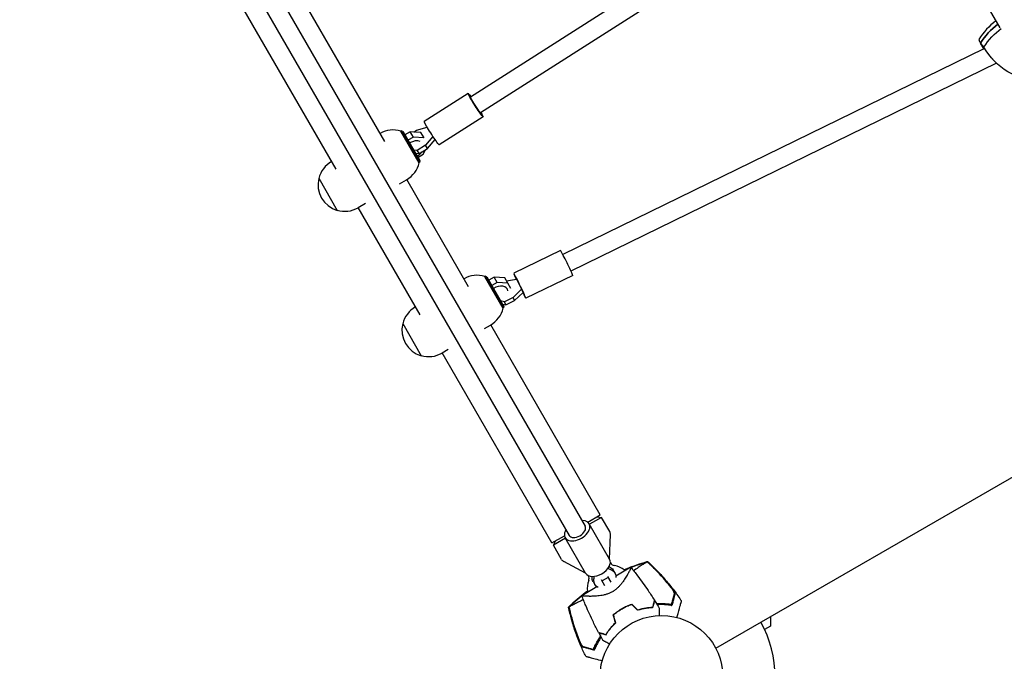
# Model space of a CAD drawing. Units: millimetres. Extents: x -4919 to 6796, y -6325 to 8633.
# Drawn here: x 709 to 1558, y -2173 to -1620 of the extents above; entities that cross this region are included whole.
import ezdxf

# ---------------------------------------------------------------- set-up
doc = ezdxf.new("R2010")
doc.units = ezdxf.units.MM
doc.header["$LTSCALE"] = 20
doc.linetypes.add('HIDDEN', pattern=[9.525, 6.35, -3.175])
doc.layers.add('2d', color=230, linetype='Continuous')
doc.layers.add('EN-Free_Space_Hatch', color=10, linetype='HIDDEN')

msp = doc.modelspace()

# ---------------------------------------------------------------- hatches: boundary and pattern name
at = {"layer": 'EN-Free_Space_Hatch'}
h = msp.add_hatch(dxfattribs=at)
h.set_pattern_fill('ANSI31', color=256, scale=100, angle=60)
edge = h.paths.add_edge_path()
edge.add_line((2560.27, 4598.52), (1334.55, 2475.5))
edge.add_arc((468.52, 2975.5), 1000, 242.06175, 330, ccw=False)
edge.add_arc((-468.52, 2975.5), 1000, 210, 297.93825, ccw=False)
edge.add_line((-1334.55, 2475.5), (-3442.47, 6126.53))
edge.add_arc((-2576.44, 6626.53), 1000, 30, 210, ccw=False)
edge.add_line((-1710.42, 7126.53), (0, 4164))
edge.add_line((0, 4164), (828.22, 5598.52))
edge.add_arc((1694.25, 5098.52), 1000, -30, 150, ccw=False)
edge = h.paths.add_edge_path()
edge.add_arc((-2365.08, 1623), 500, 0, 360)
edge = h.paths.add_edge_path()
edge.add_line((-1071.66, -2774.16), (-2311.39, -4921.45))
edge.add_arc((-3177.42, -4421.45), 1000, 150, 330, ccw=False)
edge.add_line((-4043.44, -3921.45), (-2803.71, -1774.16))
edge.add_line((-2803.71, -1774.16), (-1071.66, -2774.16))

# ---------------------------------------------------------------- linework, layer by layer
at = {"layer": '2d'}
for p, q in [((623.4, -1063.75), (1196.6, -2056.58)), ((609.54, -1071.75), (1182.75, -2064.58)), ((1438.92, -1468.29), (1097.75, -1686.61)), ((1448.39, -1481.23), (1106.37, -1700.08)), ((1554.66, -1626.74), (1476.37, -1491.14)), ((1023.61, -1724.64), (920.88, -1546.71)), ((981.78, -1748.79), (879.05, -1570.86)), ((1540.74, -1644.82), (1177.36, -1822.21)), ((1549.09, -1654.7), (1547.54, -1653.05)), ((1551.68, -1657.28), (1184.38, -1836.59)), ((1309.37, -2161.97), (2154.67, -1673.93)), ((1095.59, -1683.24), (1057.74, -1707.46)), ((1108.53, -1703.45), (1070.68, -1727.67)), ((1053.44, -1743.2), (1037.59, -1715.75)), ((1053.65, -1742.97), (1037.9, -1715.69)), ((1039.27, -1716.05), (1037.9, -1715.69)), ((1039.27, -1716.05), (1054.02, -1741.6)), ((1045.71, -1716.44), (1041.05, -1719.13)), ((1054.81, -1716.97), (1045.71, -1716.44)), ((1048.34, -1721), (1045.71, -1716.44)), ((1048.69, -1716.62), (1051.18, -1715.02)), ((1051.18, -1715.02), (1060.34, -1712.5)), ((1040.18, -1719.63), (1039.92, -1719.78)), ((1042.81, -1724.2), (1042.55, -1724.35)), ((1048.34, -1721), (1043.68, -1723.7)), ((1057.45, -1721.54), (1048.34, -1721)), ((1057.55, -1721.72), (1054.81, -1716.97)), ((1065.29, -1720.38), (1058.71, -1728.05)), ((1060.65, -1730.73), (1067.15, -1723.15)), ((1047.38, -1732.11), (1047.02, -1732.07)), ((1051.74, -1732.51), (1048.6, -1732.22)), ((1058.71, -1728.05), (1051.74, -1732.51)), ((1053.68, -1735.18), (1051.74, -1732.51)), ((1053.68, -1735.18), (1060.65, -1730.73)), ((1056.9, -1735.83), (1058.9, -1731.85)), ((1060.65, -1730.73), (1058.71, -1728.05)), ((1048.54, -1734.7), (1048.9, -1734.74)), ((1050.12, -1734.85), (1053.68, -1735.18)), ((1051.11, -1739.17), (1051.37, -1739.02)), ((1052.24, -1738.52), (1056.9, -1735.83)), ((1054.02, -1741.6), (1053.65, -1742.97)), ((977.85, -1741.99), (977.69, -1742.08)), ((966.75, -1756.48), (982.75, -1784.19)), ((1036.35, -1761.33), (1042.58, -1757.73)), ((1096.01, -1850.04), (1042.68, -1757.67)), ((1007.18, -1778.17), (1000.69, -1781.92)), ((1054.18, -1874.19), (1000.85, -1781.82)), ((1175.36, -1818.74), (1134.94, -1838.47)), ((1125.84, -1868.6), (1109.99, -1841.15)), ((1126.05, -1868.37), (1110.3, -1841.09)), ((1111.67, -1841.45), (1110.3, -1841.09)), ((1111.67, -1841.45), (1126.42, -1867)), ((1118.11, -1841.84), (1113.45, -1844.53)), ((1127.21, -1842.38), (1118.11, -1841.84)), ((1120.74, -1846.4), (1118.11, -1841.84)), ((1132.47, -1851.49), (1127.21, -1842.38)), ((1128.63, -1844.84), (1137.39, -1843.6)), ((1137.39, -1843.6), (1141.83, -1852.19)), ((1185.88, -1840.31), (1145.47, -1860.04)), ((1112.58, -1845.03), (1112.32, -1845.18)), ((1115.21, -1849.6), (1114.95, -1849.75)), ((1120.74, -1846.4), (1116.08, -1849.1)), ((1129.85, -1846.94), (1120.74, -1846.4)), ((1129.02, -1851.51), (1129.4, -1852.16)), ((1141.83, -1852.19), (1134.46, -1859.38)), ((1143.02, -1854.91), (1141.83, -1852.19)), ((1134.46, -1859.38), (1127.02, -1863.01)), ((1135.64, -1862.09), (1134.46, -1859.38)), ((1135.64, -1862.09), (1143.02, -1854.91)), ((1050.25, -1867.39), (1050.09, -1867.48)), ((1122.37, -1861.99), (1121.97, -1861.91)), ((1123.6, -1864.72), (1124, -1864.81)), ((1127.02, -1863.01), (1123.69, -1862.28)), ((1125.32, -1865.09), (1128.2, -1865.72)), ((1126.42, -1867), (1126.05, -1868.37)), ((1128.2, -1865.72), (1127.02, -1863.01)), ((1128.2, -1865.72), (1135.64, -1862.09)), ((1039.15, -1881.88), (1055.15, -1909.59)), ((1109.88, -1886.08), (1114.98, -1883.13)), ((1209.71, -2046.99), (1115.08, -1883.07)), ((1078.45, -1904.22), (1073.09, -1907.32)), ((1167.88, -2071.14), (1073.25, -1907.22)), ((1198.9, -2053.23), (1209.71, -2046.99)), ((1217.76, -2085.22), (1200.07, -2054.58)), ((1210.73, -2049.04), (1200.34, -2055.04)), ((1206.94, -2048.59), (1210.73, -2049.04)), ((1217.79, -2061.27), (1210.73, -2049.04)), ((1217.71, -2085.14), (1218.45, -2063.94)), ((1167.88, -2071.14), (1178.7, -2064.89)), ((1179.55, -2067.04), (1169.16, -2073.04)), ((1170.66, -2069.54), (1169.16, -2073.04)), ((1176.22, -2085.27), (1169.16, -2073.04)), ((1196.98, -2097.22), (1179.28, -2066.58)), ((1196.93, -2097.14), (1178.2, -2087.18)), ((1220.76, -2094.42), (1222.31, -2097.09)), ((1236.17, -2092.1), (1223.12, -2099.64)), ((1203.44, -2104.42), (1204.98, -2107.09)), ((1213.58, -2107.98), (1210.65, -2102.91)), ((1216.37, -2100.81), (1211.17, -2103.81)), ((1215.85, -2099.91), (1218.77, -2104.98)), ((1206.78, -2109.07), (1193.72, -2116.61)), ((1222.58, -2111.57), (1222.58, -2111.57)), ((1356.6, -2134.69), (1356.6, -2142.78)), ((1356.6, -2142.78), (1351.51, -2145.72))]:
    msp.add_line(p, q, dxfattribs=at)
msp.add_circle((1262.5, -2186.71), 53, dxfattribs=at)
for centre, radius, start, end in [((1031.08, -1737.81), 23, 73.56131, 119.72359), ((989.19, -1762), 23, 120, 166.43869), ((1031.08, -1737.81), 23, 300, 346.43869), ((989.06, -1762.07), 23, 165.92079, 254.07921), ((989.19, -1762), 23, 253.56131, 300), ((1103.48, -1863.21), 23, 73.56131, 119.72359), ((1061.59, -1887.4), 23, 120, 166.43869), ((1103.48, -1863.21), 23, 300, 346.43869), ((1061.46, -1887.47), 23, 165.92079, 254.07921), ((1061.59, -1887.4), 23, 253.56131, 300), ((1213.46, -2063.77), 5, 358, 30), ((1180.55, -2082.77), 5, 210, 242), ((1222.69, -2085.77), 5, 210.27567, 260.20818), ((1218.44, -2110.4), 20, 53.24355, 80.20818), ((1218.44, -2110.4), 20, 159.79182, 186.7576), ((1194.98, -2101.77), 5, 339.79182, 29.72433), ((1261.42, -2184.84), 61.11, 95.38281, 95.59575), ((1261.42, -2184.84), 61.11, 87.06374, 92.79336), ((1261.42, -2184.84), 61.11, 110.09556, 110.30281), ((1261.42, -2184.84), 61.11, 129.69719, 129.90444), ((1262.5, -2186.71), 98, 331.16938, 28.83062), ((1261.42, -2184.84), 61.11, 144.40425, 144.61719), ((1261.42, -2184.84), 61.11, 147.20664, 152.93626)]:
    msp.add_arc(centre, radius, start, end, dxfattribs=at)
for centre, major_axis, ratio, start_param, end_param in [((1586.04, -1666.71), (-49.07, -33.28), 0.975694, -1.519608, -1.147727), ((1588.31, -1670.05), (-49.6, -33.64), 0.975694, -1.516017, -1.141442), ((1590.25, -1611.05), (-49.6, -33.64), 0.975694, -0.092898, 0.006062), ((1048.34, -1731.76), (-8.66, -5), 0.658375, -2.6435, -1.570796), ((1048.34, -1731.76), (8.66, 5), 0.658375, -1.570796, -0.995667), ((1180.62, -1829.52), (-5.26, 10.78), 0.031482, -2.507657, 0), ((1140.2, -1849.25), (-5.26, 10.78), 0.031482, -2.507657, 1.00788), ((1180.62, -1829.52), (5.26, -10.78), 0.031482, 0, 0.633936), ((1120.74, -1857.16), (8.66, 5), 0.658375, -0.248427, 1.570796), ((1140.2, -1849.25), (5.26, -10.78), 0.031482, -1.004617, 0.633936), ((1189.68, -2060.58), (10.39, 6), 0.617832, -1.570796, 0.841069), ((1189.68, -2060.58), (-10.39, -6), 0.617832, -0.841069, 1.570796), ((1189.68, -2060.58), (-6.93, -4), 0.617832, 0, 1.570796), ((1189.68, -2060.58), (6.93, 4), 0.617832, -1.570796, 0), ((1207.37, -2091.22), (10.39, 6), 0.617832, -1.570796, 0), ((1207.37, -2091.22), (-10.39, -6), 0.617832, 0, 1.570796), ((1234.52, -2073.13), (-23.83, -13.76), 0.78631, 0.383509, 0.519636), ((1232.97, -2070.46), (23.83, 13.76), 0.78631, -2.638036, -2.621957), ((1176.58, -2103.02), (23.83, 13.76), 0.78631, -0.519636, -0.503557), ((1178.12, -2105.69), (23.83, 13.76), 0.78631, -0.519636, -0.383509)]:
    msp.add_ellipse(centre, major_axis=major_axis, ratio=ratio, start_param=start_param, end_param=end_param, dxfattribs=at)
at = {"layer": '2d', "extrusion": (0, 0, -1)}
for centre, major_axis, ratio, start_param, end_param in [((1588.31, -1670.05), (49.6, 33.64), 0.975694, -2.000151, -1.625575), ((1590.57, -1673.39), (49.07, 33.28), 0.975694, -1.993866, -1.618952), ((1590.25, -1611.05), (-49.6, -33.64), 0.975694, -0.006062, 0.092898), ((1592.52, -1614.39), (-49.07, -33.28), 0.975694, -0.946668, 0.086614), ((1102.06, -1693.34), (-6.47, 10.11), 0.052093, -2.421746, 0.841069), ((1102.06, -1693.34), (4.31, -6.74), 0.052093, 0, 3.141593), ((1064.21, -1717.57), (-6.47, 10.11), 0.052093, -2.421746, 0), ((1102.06, -1693.34), (6.47, -10.11), 0.052093, -0.841069, 0.719847), ((1064.21, -1717.57), (6.47, -10.11), 0.052093, 0, 0.719847), ((1212.1, -2099.42), (8.66, 5), 0.78631, -0.519636, 0), ((1213.65, -2102.09), (8.66, 5), 0.78631, -0.519636, 0.481145), ((1212.1, -2099.42), (-8.66, -5), 0.78631, 0, 0.519636), ((1213.65, -2102.09), (-8.66, -5), 0.78631, -0.481145, 0.519636)]:
    msp.add_ellipse(centre, major_axis=major_axis, ratio=ratio, start_param=start_param, end_param=end_param, dxfattribs=at)
at = {"layer": '2d'}
for points in [[(1536.29, -1636.72), (1536.8, -1637.83), (1537.31, -1638.94), (1537.82, -1640.05)], [(1540.82, -1643.4), (1539.82, -1642.28), (1538.82, -1641.16), (1537.82, -1640.05)], [(1230.37, -2094.4), (1235.92, -2092.03), (1241.61, -2089.98), (1247.46, -2088.24)], [(1247.5, -2088.13), (1241.68, -2089.88), (1235.97, -2091.96), (1230.39, -2094.36)], [(1247.46, -2088.24), (1248.38, -2087.96), (1249.31, -2087.7), (1250.24, -2087.44)], [(1250.28, -2087.33), (1249.35, -2087.59), (1248.43, -2087.86), (1247.5, -2088.13)], [(1252.33, -2089.39), (1251.64, -2088.74), (1250.94, -2088.09), (1250.24, -2087.44)], [(1250.28, -2087.33), (1250.98, -2087.97), (1251.68, -2088.62), (1252.38, -2089.29)], [(1236.18, -2092.12), (1236.18, -2092.12), (1236.18, -2092.12), (1236.18, -2092.12)], [(1198.58, -2112.72), (1193.7, -2116.35), (1189.05, -2120.26), (1184.62, -2124.43)], [(1184.74, -2124.45), (1189.15, -2120.28), (1193.77, -2116.37), (1198.62, -2112.73)], [(1241.91, -2129.2), (1240.19, -2127.5), (1238.46, -2125.8), (1236.74, -2124.1)], [(1241.97, -2128.98), (1240.24, -2127.27), (1238.52, -2125.57), (1236.8, -2123.87)], [(1255.56, -2123.64), (1255.63, -2123.64), (1255.71, -2123.63), (1255.78, -2123.62)], [(1256.55, -2120.75), (1257.9, -2122.9), (1259.23, -2125.08), (1260.52, -2127.27)], [(1271.7, -2124.15), (1271.62, -2124.44), (1271.54, -2124.74), (1271.46, -2125.04)], [(1184.62, -2124.43), (1183.91, -2125.11), (1183.22, -2125.77), (1182.54, -2126.44)], [(1182.66, -2126.46), (1183.34, -2125.78), (1184.04, -2125.11), (1184.74, -2124.45)], [(1182.66, -2126.46), (1182.86, -2127.38), (1183.08, -2128.31), (1183.3, -2129.25)], [(1239.98, -2127.3), (1240.05, -2127.27), (1240.12, -2127.25), (1240.19, -2127.22)], [(1240.98, -2128), (1240.91, -2128.02), (1240.84, -2128.05), (1240.77, -2128.07)], [(1255.5, -2124.66), (1255.43, -2124.67), (1255.35, -2124.68), (1255.28, -2124.69)], [(1270.58, -2124.91), (1270.87, -2124.95), (1271.17, -2124.99), (1271.46, -2125.04)], [(1222.76, -2140.07), (1222.15, -2137.72), (1221.54, -2135.37), (1220.93, -2133.03)], [(1222.99, -2140.13), (1222.37, -2137.78), (1221.76, -2135.44), (1221.16, -2133.1)], [(1222.13, -2137.65), (1222.19, -2137.6), (1222.24, -2137.55), (1222.3, -2137.51)], [(1222.58, -2138.58), (1222.52, -2138.62), (1222.47, -2138.67), (1222.41, -2138.72)], [(1208.35, -2148.58), (1209.54, -2150.83), (1210.76, -2153.06), (1212.01, -2155.28)], [(1211.22, -2149.35), (1211.26, -2149.29), (1211.31, -2149.23), (1211.35, -2149.17)], [(1212.39, -2149.45), (1212.35, -2149.51), (1212.3, -2149.57), (1212.26, -2149.63)], [(1204.61, -2163.64), (1204.3, -2163.56), (1204.01, -2163.48), (1203.72, -2163.4)], [(1204.61, -2163.64), (1204.71, -2163.36), (1204.82, -2163.09), (1204.94, -2162.81)]]:
    msp.add_open_spline(points, degree=3, dxfattribs=at)
for points, knots in [([(1230.39, -2094.36), (1232.44, -2093.48), (1234.5, -2092.64), (1239.47, -2090.73), (1242.38, -2089.71), (1247.03, -2088.22), (1248.77, -2087.69), (1250.51, -2087.19)], [58.656408, 58.656408, 58.656408, 58.656408, 65.397576, 65.397576, 74.794651, 74.794651, 80.448609, 80.448609, 80.448609, 80.448609]), ([(1250.24, -2087.44), (1250.2, -2087.46), (1250.17, -2087.49), (1250, -2087.6), (1249.85, -2087.71), (1249.57, -2087.88), (1249.49, -2087.93), (1249.23, -2088.08), (1249.02, -2088.2), (1248.22, -2088.65), (1247.47, -2089.09), (1245.65, -2090.2), (1244.56, -2090.9), (1242.08, -2092.55), (1240.71, -2093.51), (1238.99, -2094.73), (1238.75, -2094.9), (1238.52, -2095.07)], [1.96028, 1.96028, 1.96028, 1.96028, 3.190186, 3.190186, 7.024886, 7.024886, 9.023491, 9.023491, 13.155827, 13.155827, 22.779664, 22.779664, 32.841369, 32.841369, 43.021175, 43.021175, 44.60495, 44.60495, 44.60495, 44.60495]), ([(1250.52, -2087.19), (1250.52, -2087.19), (1250.52, -2087.19), (1250.5, -2087.19), (1250.47, -2087.21), (1250.43, -2087.24), (1250.39, -2087.26), (1250.34, -2087.29), (1250.28, -2087.33)], [271.498648, 271.498648, 271.498648, 271.498648, 272.229761, 272.229761, 275.216935, 275.216935, 275.216935, 277.665854, 277.665854, 277.665854, 277.665854]), ([(1250.52, -2087.19), (1252.99, -2089.43), (1255.4, -2091.74), (1260.51, -2096.91), (1263.2, -2099.81), (1268.42, -2105.85), (1270.97, -2108.99), (1275.61, -2115.14), (1277.72, -2118.13), (1279.74, -2121.18)], [0, 0, 0, 0, 10.004103, 10.004103, 21.847159, 21.847159, 33.967853, 33.967853, 44.950397, 44.950397, 44.950397, 44.950397]), ([(1270.65, -2109.37), (1267.85, -2105.83), (1264.91, -2102.38), (1258.8, -2095.72), (1255.62, -2092.5), (1252.33, -2089.39)], [0.01319017, 0.01319017, 0.01319017, 0.01319017, 0.02674724, 0.02674724, 0.04030431, 0.04030431, 0.04030431, 0.04030431]), ([(1252.38, -2089.29), (1255.34, -2092.08), (1258.21, -2094.96), (1263.76, -2100.91), (1266.44, -2103.99), (1269.01, -2107.14)], [0.00444781, 0.00444781, 0.00444781, 0.00444781, 0.01664825, 0.01664825, 0.02884868, 0.02884868, 0.02884868, 0.02884868]), ([(1236.17, -2092.11), (1236.17, -2092.11), (1236.17, -2092.11), (1236.17, -2092.11), (1236.17, -2092.11), (1236.19, -2092.13), (1236.2, -2092.15), (1236.21, -2092.2), (1236.21, -2092.24), (1236.19, -2092.34), (1236.18, -2092.4), (1236.07, -2092.76), (1235.87, -2093.22), (1235.51, -2094), (1235.43, -2094.16), (1235.26, -2094.51), (1235.17, -2094.69), (1234.89, -2095.25), (1234.68, -2095.66), (1234.22, -2096.53), (1233.96, -2097), (1233.55, -2097.74), (1233.41, -2097.99), (1233.12, -2098.51), (1232.97, -2098.77), (1232.18, -2100.11), (1231.48, -2101.26), (1230.29, -2103.06), (1229.87, -2103.68), (1228.96, -2104.93), (1228.48, -2105.56), (1227.47, -2106.83), (1226.93, -2107.46), (1225.78, -2108.72), (1225.15, -2109.35), (1223.84, -2110.56), (1223.15, -2111.14), (1222.04, -2111.96), (1221.66, -2112.23), (1221.08, -2112.62), (1220.88, -2112.75), (1220.48, -2112.99), (1220.28, -2113.11), (1220.08, -2113.23)], [0.13373669, 0.13373669, 0.13373669, 0.13373669, 0.13375945, 0.13375945, 0.13515596, 0.13515596, 0.13655247, 0.13655247, 0.13794899, 0.13794899, 0.1393455, 0.1393455, 0.14493156, 0.14493156, 0.14632808, 0.14632808, 0.14772459, 0.14772459, 0.15051762, 0.15051762, 0.15331065, 0.15331065, 0.15470716, 0.15470716, 0.15610368, 0.15610368, 0.16168974, 0.16168974, 0.16448277, 0.16448277, 0.16727579, 0.16727579, 0.17006882, 0.17006882, 0.17286185, 0.17286185, 0.17565488, 0.17565488, 0.1770514, 0.1770514, 0.17774965, 0.17774965, 0.17844791, 0.17844791, 0.17844791, 0.17844791]), ([(1236.19, -2092.13), (1238.11, -2094.52), (1239.99, -2096.94), (1244.98, -2103.55), (1248.02, -2107.8), (1252.8, -2114.89), (1254.63, -2117.68), (1256.4, -2120.5)], [0.033331, 0.033331, 0.033331, 0.033331, 9.2333, 9.2333, 24.884097, 24.884097, 34.885432, 34.885432, 34.885432, 34.885432]), ([(1269.01, -2107.14), (1269.35, -2107.56), (1269.68, -2107.97), (1270.33, -2108.8), (1270.65, -2109.22), (1271.1, -2109.84), (1271.26, -2110.04), (1271.55, -2110.45), (1271.69, -2110.65), (1272.1, -2111.24), (1272.36, -2111.62), (1272.84, -2112.36), (1273.07, -2112.72), (1273.46, -2113.38), (1273.62, -2113.69), (1273.83, -2114.11), (1273.89, -2114.24), (1273.98, -2114.49), (1274.03, -2114.6), (1274.09, -2114.8), (1274.1, -2114.89), (1274.12, -2115.05), (1274.12, -2115.12), (1274.11, -2115.18)], [0, 0, 0, 0, 0.00159552, 0.00159552, 0.00319103, 0.00319103, 0.00398879, 0.00398879, 0.00478655, 0.00478655, 0.00638206, 0.00638206, 0.00797758, 0.00797758, 0.0095731, 0.0095731, 0.01037086, 0.01037086, 0.01116861, 0.01116861, 0.01196637, 0.01196637, 0.01276413, 0.01276413, 0.01276413, 0.01276413]), ([(1182.3, -2126.57), (1184.27, -2124.67), (1186.3, -2122.8), (1190.54, -2119.08), (1192.75, -2117.23), (1196.19, -2114.52), (1197.38, -2113.61), (1198.58, -2112.72)], [0, 0, 0, 0, 8.533675, 8.533675, 17.279843, 17.279843, 21.796006, 21.796006, 21.796006, 21.796006]), ([(1220.08, -2113.23), (1219.26, -2113.7), (1218.43, -2114.12), (1217.16, -2114.66), (1216.74, -2114.83), (1215.89, -2115.14), (1215.46, -2115.29), (1214.17, -2115.69), (1213.33, -2115.91), (1211.66, -2116.28), (1210.85, -2116.43), (1209.24, -2116.68), (1208.44, -2116.78), (1206.91, -2116.93), (1206.17, -2116.99), (1204.02, -2117.12), (1202.67, -2117.16), (1201.11, -2117.17), (1200.81, -2117.17), (1200.21, -2117.16), (1199.92, -2117.16), (1199.08, -2117.14), (1198.55, -2117.13), (1197.08, -2117.08), (1196.23, -2117.03), (1195.38, -2116.95), (1195.22, -2116.94), (1194.92, -2116.91), (1194.78, -2116.89), (1194.41, -2116.85), (1194.21, -2116.81), (1193.91, -2116.75), (1193.81, -2116.71), (1193.75, -2116.66), (1193.74, -2116.64), (1193.73, -2116.61), (1193.73, -2116.61), (1193.73, -2116.61), (1193.73, -2116.61), (1193.73, -2116.61)], [0, 0, 0, 0, 0.00278347, 0.00278347, 0.0041752, 0.0041752, 0.00556694, 0.00556694, 0.0083504, 0.0083504, 0.01113387, 0.01113387, 0.01391734, 0.01391734, 0.01670081, 0.01670081, 0.02226775, 0.02226775, 0.02365948, 0.02365948, 0.02505121, 0.02505121, 0.02783468, 0.02783468, 0.03340162, 0.03340162, 0.03479335, 0.03479335, 0.03618509, 0.03618509, 0.03896855, 0.03896855, 0.04175202, 0.04175202, 0.04314376, 0.04314376, 0.04453549, 0.04453549, 0.04453807, 0.04453807, 0.04453807, 0.04453807]), ([(1273.67, -2114.88), (1273.71, -2114.7), (1273.66, -2114.42), (1273.46, -2113.88), (1273.37, -2113.67), (1273.16, -2113.24), (1273.03, -2113.01), (1272.75, -2112.51), (1272.6, -2112.25), (1272.27, -2111.72), (1272.09, -2111.44), (1271.71, -2110.87), (1271.51, -2110.58), (1271.09, -2109.98), (1270.88, -2109.68), (1270.65, -2109.37)], [0, 0, 0, 0, 0.002414744, 0.002414744, 0.003622115, 0.003622115, 0.004829487, 0.004829487, 0.006036859, 0.006036859, 0.007244231, 0.007244231, 0.008451603, 0.008451603, 0.009658974, 0.009658974, 0.009658974, 0.009658974]), ([(1271.23, -2123.98), (1271.38, -2123.4), (1271.53, -2122.84), (1271.82, -2121.78), (1271.96, -2121.27), (1272.35, -2119.81), (1272.58, -2118.92), (1272.89, -2117.76), (1272.99, -2117.4), (1273.17, -2116.74), (1273.25, -2116.44), (1273.39, -2115.91), (1273.45, -2115.69), (1273.56, -2115.26), (1273.62, -2115.06), (1273.67, -2114.88)], [-0.00089877, -0.00089877, -0.00089877, -0.00089877, 0.00172126, 0.00172126, 0.0043413, 0.0043413, 0.00958136, 0.00958136, 0.0122014, 0.0122014, 0.01482143, 0.01482143, 0.01744147, 0.01744147, 0.0200615, 0.0200615, 0.0200615, 0.0200615]), ([(1274.11, -2115.18), (1274.06, -2115.36), (1274.01, -2115.55), (1273.92, -2115.86), (1273.89, -2115.97), (1273.83, -2116.19), (1273.8, -2116.31), (1273.71, -2116.67), (1273.63, -2116.95), (1273.46, -2117.58), (1273.37, -2117.94), (1273.06, -2119.08), (1272.82, -2119.96), (1272.3, -2121.91), (1272.01, -2122.98), (1271.7, -2124.15)], [0.00707129, 0.00707129, 0.00707129, 0.00707129, 0.00975721, 0.00975721, 0.01110017, 0.01110017, 0.01244312, 0.01244312, 0.01512904, 0.01512904, 0.01781496, 0.01781496, 0.02318679, 0.02318679, 0.02855862, 0.02855862, 0.02855862, 0.02855862]), ([(1195.12, -2120.12), (1193.71, -2120.76), (1192.39, -2121.38), (1189.72, -2122.65), (1188.43, -2123.3), (1185.7, -2124.74), (1184.49, -2125.44), (1183.75, -2125.88), (1183.74, -2125.89), (1183.54, -2126.01), (1183.43, -2126.07), (1183.11, -2126.24), (1182.95, -2126.32), (1182.76, -2126.41), (1182.71, -2126.43), (1182.66, -2126.46)], [119.298679, 119.298679, 119.298679, 119.298679, 124.986527, 124.986527, 131.820078, 131.820078, 141.992223, 141.992223, 142.145333, 142.145333, 144.802533, 144.802533, 148.387893, 148.387893, 149.951129, 149.951129, 149.951129, 149.951129]), ([(1208.21, -2148.33), (1206.65, -2145.38), (1205.14, -2142.4), (1201.4, -2134.72), (1199.24, -2129.96), (1196.6, -2123.74), (1196.01, -2122.32), (1195.15, -2120.18), (1194.86, -2119.47), (1194.43, -2118.4), (1194.29, -2118.04), (1194.08, -2117.5), (1194.01, -2117.32), (1193.91, -2117.05), (1193.87, -2116.96), (1193.82, -2116.83), (1193.8, -2116.78), (1193.78, -2116.72), (1193.77, -2116.69), (1193.76, -2116.67), (1193.76, -2116.67), (1193.76, -2116.67)], [0, 0, 0, 0, 10.001335, 10.001335, 25.652133, 25.652133, 30.268367, 30.268367, 32.576984, 32.576984, 33.731356, 33.731356, 34.308549, 34.308549, 34.597147, 34.597147, 34.741446, 34.741446, 34.813595, 34.813595, 34.82122, 34.82122, 34.82122, 34.82122]), ([(1228.44, -2127.71), (1229.79, -2126.93), (1231.17, -2126.22), (1233.26, -2125.26), (1233.97, -2124.96), (1235.38, -2124.39), (1236.09, -2124.12), (1236.8, -2123.87)], [0.009318793, 0.009318793, 0.009318793, 0.009318793, 0.013978791, 0.013978791, 0.016308789, 0.016308789, 0.018638788, 0.018638788, 0.018638788, 0.018638788]), ([(1228.54, -2127.89), (1229.87, -2127.11), (1231.22, -2126.42), (1233.28, -2125.47), (1233.97, -2125.18), (1235.35, -2124.61), (1236.05, -2124.35), (1236.74, -2124.1)], [0.009150117, 0.009150117, 0.009150117, 0.009150117, 0.013725915, 0.013725915, 0.016013815, 0.016013815, 0.018301714, 0.018301714, 0.018301714, 0.018301714]), ([(1256.4, -2120.5), (1256.4, -2120.5), (1256.4, -2120.51), (1256.4, -2120.51), (1256.39, -2120.52), (1256.39, -2120.53), (1256.39, -2120.54), (1256.39, -2120.55), (1256.38, -2120.56), (1256.38, -2120.57), (1256.38, -2120.57), (1256.36, -2120.63), (1256.33, -2120.77), (1256.24, -2121.11), (1256.2, -2121.25), (1256.12, -2121.55), (1256.07, -2121.73), (1255.92, -2122.3), (1255.8, -2122.74), (1255.4, -2124.23), (1255.07, -2125.45), (1254.7, -2126.84)], [0.02748902, 0.02748902, 0.02748902, 0.02748902, 0.03088582, 0.03088582, 0.03431758, 0.03431758, 0.03603346, 0.03603346, 0.0368914, 0.0368914, 0.03774934, 0.03774934, 0.0411811, 0.0411811, 0.04289698, 0.04289698, 0.04461285, 0.04461285, 0.04804461, 0.04804461, 0.05490813, 0.05490813, 0.05490813, 0.05490813]), ([(1256.55, -2120.75), (1256.55, -2120.75), (1256.55, -2120.75), (1256.55, -2120.76), (1256.55, -2120.77), (1256.54, -2120.78), (1256.54, -2120.79), (1256.54, -2120.8), (1256.54, -2120.8), (1256.54, -2120.81), (1256.54, -2120.81), (1256.52, -2120.87), (1256.48, -2121.01), (1256.39, -2121.34), (1256.36, -2121.47), (1256.28, -2121.78), (1256.23, -2121.95), (1256.08, -2122.52), (1255.96, -2122.96), (1255.56, -2124.44), (1255.24, -2125.64), (1254.87, -2127.03)], [0.0274582, 0.0274582, 0.0274582, 0.0274582, 0.03088331, 0.03088331, 0.03430842, 0.03430842, 0.03602097, 0.03602097, 0.03687725, 0.03687725, 0.03773353, 0.03773353, 0.04115863, 0.04115863, 0.04287119, 0.04287119, 0.04458374, 0.04458374, 0.04800885, 0.04800885, 0.05485906, 0.05485906, 0.05485906, 0.05485906]), ([(1258.21, -2123.43), (1259.51, -2123.35), (1260.78, -2123.31), (1262.85, -2123.31), (1263.67, -2123.33), (1265.27, -2123.39), (1266.06, -2123.43), (1268.38, -2123.61), (1269.85, -2123.78), (1271.23, -2123.98)], [0.14268277, 0.14268277, 0.14268277, 0.14268277, 0.14699625, 0.14699625, 0.14983576, 0.14983576, 0.15267527, 0.15267527, 0.1583543, 0.1583543, 0.1583543, 0.1583543]), ([(1270.58, -2124.91), (1269.18, -2124.72), (1267.73, -2124.56), (1264.72, -2124.36), (1263.17, -2124.31), (1260.77, -2124.33), (1259.96, -2124.35), (1259.02, -2124.39), (1258.91, -2124.4), (1258.81, -2124.4)], [0.05966815, 0.05966815, 0.05966815, 0.05966815, 0.0651412, 0.0651412, 0.07061424, 0.07061424, 0.07335077, 0.07335077, 0.07371105, 0.07371105, 0.07371105, 0.07371105]), ([(1264.55, -2123.81), (1264.98, -2123.83), (1265.43, -2123.86), (1266.34, -2123.93), (1266.79, -2123.97), (1267.67, -2124.06), (1268.08, -2124.11), (1268.86, -2124.2), (1269.21, -2124.25), (1269.83, -2124.35), (1270.12, -2124.4), (1270.63, -2124.49), (1270.86, -2124.53), (1271.21, -2124.6), (1271.34, -2124.63), (1271.52, -2124.67), (1271.56, -2124.69), (1271.55, -2124.7), (1271.55, -2124.7), (1271.55, -2124.7), (1271.55, -2124.7)], [32.119016, 32.119016, 32.119016, 32.119016, 33.428531, 33.428531, 34.764196, 34.764196, 36.09986, 36.09986, 37.435524, 37.435524, 38.757077, 38.757077, 40.07863, 40.07863, 41.400183, 41.400183, 42.721735, 42.721735, 42.721735, 42.733297, 42.733297, 42.733297, 42.733297]), ([(1275.92, -2135.44), (1276.26, -2134.18), (1276.58, -2132.99), (1277.73, -2128.68), (1278.39, -2126.25), (1278.89, -2124.35), (1278.95, -2124.13), (1279.3, -2122.83), (1279.53, -2121.98), (1279.71, -2121.31), (1279.74, -2121.19), (1279.74, -2121.18), (1279.74, -2121.18), (1279.74, -2121.18)], [6.729711, 6.729711, 6.729711, 6.729711, 11.883672, 11.883672, 26.347967, 26.347967, 30.149599, 30.149599, 67.492722, 67.492722, 86.455243, 86.455243, 87.454554, 87.454554, 87.454554, 87.454554]), ([(1182.54, -2126.44), (1182.43, -2126.5), (1182.35, -2126.54), (1182.3, -2126.57), (1182.3, -2126.57), (1182.3, -2126.58)], [93.444512, 93.444512, 93.444512, 93.444512, 98.274791, 98.274791, 100.286186, 100.286186, 100.286186, 100.286186]), ([(1197.12, -2168.88), (1195.64, -2165.9), (1194.23, -2162.87), (1191.33, -2156.11), (1189.86, -2152.35), (1187.17, -2144.74), (1185.96, -2140.88), (1183.91, -2133.54), (1183.05, -2130.07), (1182.3, -2126.58)], [0, 0, 0, 0, 10.003757, 10.003757, 22.094247, 22.094247, 34.223002, 34.223002, 44.953212, 44.953212, 44.953212, 44.953212]), ([(1183.18, -2129.24), (1183.05, -2128.69), (1182.93, -2128.14), (1182.71, -2127.21), (1182.63, -2126.83), (1182.54, -2126.44)], [53.448624, 53.448624, 53.448624, 53.448624, 55.126731, 55.126731, 56.314227, 56.314227, 56.314227, 56.314227]), ([(1190.33, -2152.57), (1188.89, -2148.76), (1187.56, -2144.9), (1185.18, -2137.12), (1184.12, -2133.2), (1183.18, -2129.24)], [0.01683326, 0.01683326, 0.01683326, 0.01683326, 0.02903503, 0.02903503, 0.0412368, 0.0412368, 0.0412368, 0.0412368]), ([(1183.3, -2129.25), (1184.35, -2133.65), (1185.55, -2138.01), (1188.26, -2146.63), (1189.78, -2150.9), (1191.44, -2155.1)], [0.00034646, 0.00034646, 0.00034646, 0.00034646, 0.01390433, 0.01390433, 0.0274622, 0.0274622, 0.0274622, 0.0274622]), ([(1220.93, -2133.03), (1222.07, -2132.06), (1223.26, -2131.12), (1225.13, -2129.79), (1225.77, -2129.36), (1226.76, -2128.73), (1227.09, -2128.52), (1227.76, -2128.11), (1228.1, -2127.91), (1228.44, -2127.71)], [0, 0, 0, 0, 0.004659396, 0.004659396, 0.006989095, 0.006989095, 0.008153944, 0.008153944, 0.009318793, 0.009318793, 0.009318793, 0.009318793]), ([(1221.16, -2133.1), (1222.28, -2132.15), (1223.45, -2131.23), (1225.29, -2129.92), (1225.92, -2129.5), (1226.89, -2128.88), (1227.21, -2128.68), (1227.87, -2128.28), (1228.2, -2128.08), (1228.54, -2127.89)], [0, 0, 0, 0, 0.004575061, 0.004575061, 0.006862592, 0.006862592, 0.008006357, 0.008006357, 0.009150122, 0.009150122, 0.009150122, 0.009150122]), ([(1254.87, -2127.03), (1254, -2127.06), (1253.06, -2127.11), (1251.07, -2127.29), (1250.02, -2127.41), (1248.38, -2127.67), (1247.81, -2127.77), (1246.67, -2127.98), (1246.09, -2128.11), (1244.33, -2128.51), (1243.14, -2128.82), (1241.91, -2129.2)], [0, 0, 0, 0, 0.00404768, 0.00404768, 0.00809536, 0.00809536, 0.0101192, 0.0101192, 0.01214304, 0.01214304, 0.01619072, 0.01619072, 0.01619072, 0.01619072]), ([(1254.7, -2126.84), (1253.84, -2126.87), (1252.92, -2126.92), (1250.96, -2127.1), (1249.93, -2127.23), (1247.78, -2127.56), (1246.65, -2127.78), (1244.35, -2128.3), (1243.17, -2128.61), (1241.97, -2128.98)], [0, 0, 0, 0, 0.0039809, 0.0039809, 0.00796179, 0.00796179, 0.01194269, 0.01194269, 0.01592358, 0.01592358, 0.01592358, 0.01592358]), ([(1260.52, -2127.27), (1260.52, -2127.27), (1260.52, -2127.27), (1260.52, -2127.29), (1260.52, -2127.3), (1260.52, -2127.32), (1260.52, -2127.33), (1260.52, -2127.38), (1260.52, -2127.45), (1260.52, -2127.55), (1260.52, -2127.68), (1260.52, -2127.75), (1260.52, -2128.14), (1260.52, -2128.58), (1260.52, -2129.64), (1260.52, -2130.26), (1260.52, -2131.31), (1260.52, -2131.67), (1260.52, -2132.43), (1260.52, -2132.82), (1260.52, -2133.39), (1260.52, -2133.57), (1260.52, -2133.75)], [0.03029254, 0.03029254, 0.03029254, 0.03029254, 0.03788491, 0.03788491, 0.0416811, 0.0416811, 0.04263015, 0.04263015, 0.0435792, 0.04452824, 0.04452824, 0.04547729, 0.04547729, 0.04927348, 0.04927348, 0.05306967, 0.05306967, 0.05496776, 0.05496776, 0.05686586, 0.05686586, 0.05768815, 0.05768815, 0.05768815, 0.05768815]), ([(1214.55, -2150.02), (1215, -2149.29), (1215.51, -2148.52), (1216.65, -2146.92), (1217.27, -2146.09), (1218.63, -2144.39), (1219.38, -2143.52), (1220.99, -2141.79), (1221.84, -2140.92), (1222.76, -2140.07)], [0, 0, 0, 0, 0.0039809, 0.0039809, 0.00796179, 0.00796179, 0.01194269, 0.01194269, 0.01592358, 0.01592358, 0.01592358, 0.01592358]), ([(1214.63, -2150.26), (1215.09, -2149.52), (1215.6, -2148.74), (1216.75, -2147.1), (1217.38, -2146.26), (1218.43, -2144.96), (1218.79, -2144.52), (1219.55, -2143.64), (1219.95, -2143.2), (1221.17, -2141.88), (1222.05, -2141), (1222.99, -2140.13)], [0, 0, 0, 0, 0.00404768, 0.00404768, 0.00809536, 0.00809536, 0.0101192, 0.0101192, 0.01214304, 0.01214304, 0.01619072, 0.01619072, 0.01619072, 0.01619072]), ([(1208.21, -2148.33), (1208.21, -2148.33), (1208.21, -2148.33), (1208.22, -2148.33), (1208.23, -2148.33), (1208.24, -2148.33), (1208.25, -2148.33), (1208.26, -2148.34), (1208.26, -2148.34), (1208.27, -2148.34), (1208.28, -2148.34), (1208.34, -2148.36), (1208.48, -2148.4), (1208.82, -2148.49), (1208.95, -2148.52), (1209.26, -2148.61), (1209.43, -2148.65), (1210, -2148.81), (1210.45, -2148.92), (1211.94, -2149.32), (1213.15, -2149.65), (1214.55, -2150.02)], [0.02748902, 0.02748902, 0.02748902, 0.02748902, 0.03088582, 0.03088582, 0.03431758, 0.03431758, 0.03603346, 0.03603346, 0.0368914, 0.0368914, 0.03774934, 0.03774934, 0.0411811, 0.0411811, 0.04289698, 0.04289698, 0.04461285, 0.04461285, 0.04804461, 0.04804461, 0.05490813, 0.05490813, 0.05490813, 0.05490813]), ([(1208.35, -2148.58), (1208.35, -2148.58), (1208.35, -2148.58), (1208.36, -2148.58), (1208.36, -2148.59), (1208.38, -2148.59), (1208.38, -2148.59), (1208.39, -2148.59), (1208.4, -2148.6), (1208.41, -2148.6), (1208.41, -2148.6), (1208.47, -2148.61), (1208.61, -2148.65), (1208.94, -2148.74), (1209.07, -2148.78), (1209.38, -2148.86), (1209.55, -2148.9), (1210.11, -2149.05), (1210.55, -2149.17), (1212.04, -2149.57), (1213.24, -2149.89), (1214.63, -2150.26)], [0.0274582, 0.0274582, 0.0274582, 0.0274582, 0.03088331, 0.03088331, 0.03430842, 0.03430842, 0.03602097, 0.03602097, 0.03687725, 0.03687725, 0.03773353, 0.03773353, 0.04115863, 0.04115863, 0.04287119, 0.04287119, 0.04458374, 0.04458374, 0.04800885, 0.04800885, 0.05485906, 0.05485906, 0.05485906, 0.05485906]), ([(1194.74, -2161), (1194.64, -2160.97), (1194.51, -2160.87), (1194.22, -2160.57), (1194.05, -2160.35), (1193.71, -2159.85), (1193.52, -2159.55), (1193.14, -2158.88), (1192.94, -2158.51), (1192.54, -2157.72), (1192.34, -2157.3), (1191.93, -2156.42), (1191.73, -2155.97), (1191.32, -2155.03), (1191.12, -2154.55), (1190.72, -2153.57), (1190.52, -2153.07), (1190.33, -2152.57)], [0, 0, 0, 0, 0.00159546, 0.00159546, 0.00319093, 0.00319093, 0.00478639, 0.00478639, 0.00638186, 0.00638186, 0.00797732, 0.00797732, 0.00957279, 0.00957279, 0.01116825, 0.01116825, 0.01276372, 0.01276372, 0.01276372, 0.01276372]), ([(1191.44, -2155.1), (1191.75, -2155.8), (1192.06, -2156.46), (1192.51, -2157.37), (1192.66, -2157.67), (1192.96, -2158.23), (1193.11, -2158.49), (1193.4, -2158.97), (1193.54, -2159.2), (1193.81, -2159.6), (1193.94, -2159.78), (1194.19, -2160.08), (1194.3, -2160.2), (1194.52, -2160.38), (1194.62, -2160.44), (1194.7, -2160.47)], [0.00402629, 0.00402629, 0.00402629, 0.00402629, 0.006438858, 0.006438858, 0.007645141, 0.007645141, 0.008851425, 0.008851425, 0.010057709, 0.010057709, 0.011263993, 0.011263993, 0.012470277, 0.012470277, 0.01367656, 0.01367656, 0.01367656, 0.01367656]), ([(1203.8, -2162.91), (1204.32, -2161.6), (1204.91, -2160.25), (1206.23, -2157.51), (1206.96, -2156.11), (1208.18, -2154), (1208.6, -2153.29), (1209.3, -2152.17), (1209.57, -2151.76), (1209.84, -2151.36)], [0.06748992, 0.06748992, 0.06748992, 0.06748992, 0.07316895, 0.07316895, 0.07884797, 0.07884797, 0.08168748, 0.08168748, 0.08330906, 0.08330906, 0.08330906, 0.08330906]), ([(1204.26, -2163.55), (1204.26, -2163.55), (1204.26, -2163.55), (1204.26, -2163.55), (1204.26, -2163.54), (1204.26, -2163.5), (1204.31, -2163.33), (1204.35, -2163.2), (1204.47, -2162.86), (1204.54, -2162.64), (1204.72, -2162.16), (1204.82, -2161.88), (1205.05, -2161.3), (1205.19, -2160.96), (1205.49, -2160.25), (1205.65, -2159.86), (1206.01, -2159.06), (1206.2, -2158.65), (1206.6, -2157.83), (1206.8, -2157.42), (1207, -2157.03)], [42.710173, 42.710173, 42.710173, 42.710173, 42.721735, 42.721735, 42.721735, 44.043288, 44.043288, 45.364841, 45.364841, 46.686393, 46.686393, 48.007946, 48.007946, 49.343611, 49.343611, 50.679275, 50.679275, 52.014939, 52.014939, 53.324454, 53.324454, 53.324454, 53.324454]), ([(1210.38, -2152.36), (1209.89, -2153.13), (1209.41, -2153.89), (1208.15, -2156.04), (1207.41, -2157.42), (1206.06, -2160.17), (1205.46, -2161.51), (1204.94, -2162.81)], [0.13307888, 0.13307888, 0.13307888, 0.13307888, 0.13610407, 0.13610407, 0.14154599, 0.14154599, 0.14698792, 0.14698792, 0.14698792, 0.14698792]), ([(1217.62, -2158.52), (1217.46, -2158.43), (1217.31, -2158.34), (1216.45, -2157.85), (1215.8, -2157.47), (1214.61, -2156.78), (1214.06, -2156.46), (1213.36, -2156.06), (1213.14, -2155.93), (1212.77, -2155.72), (1212.61, -2155.62), (1212.34, -2155.47), (1212.24, -2155.41), (1212.13, -2155.35), (1212.1, -2155.33), (1212.06, -2155.31), (1212.05, -2155.3), (1212.04, -2155.29), (1212.03, -2155.29), (1212.01, -2155.28), (1212.01, -2155.28), (1212.01, -2155.28)], [0.00295148, 0.00295148, 0.00295148, 0.00295148, 0.00378657, 0.00378657, 0.00757315, 0.00757315, 0.01135972, 0.01135972, 0.013253, 0.013253, 0.01514629, 0.01514629, 0.01703958, 0.01703958, 0.01798622, 0.01798622, 0.01893286, 0.01893286, 0.02271944, 0.02271944, 0.03029258, 0.03029258, 0.03029258, 0.03029258]), ([(1194.7, -2160.47), (1194.89, -2160.52), (1195.09, -2160.57), (1195.51, -2160.68), (1195.74, -2160.74), (1196.26, -2160.88), (1196.56, -2160.96), (1197.05, -2161.1), (1197.22, -2161.14), (1197.59, -2161.24), (1197.77, -2161.29), (1198.74, -2161.55), (1199.63, -2161.79), (1201.09, -2162.18), (1201.6, -2162.32), (1202.67, -2162.6), (1203.23, -2162.75), (1203.8, -2162.91)], [0.00809485, 0.00809485, 0.00809485, 0.00809485, 0.01071053, 0.01071053, 0.01332621, 0.01332621, 0.01594188, 0.01594188, 0.01724972, 0.01724972, 0.01855756, 0.01855756, 0.02378892, 0.02378892, 0.02640459, 0.02640459, 0.02902027, 0.02902027, 0.02902027, 0.02902027]), ([(1203.72, -2163.4), (1202.55, -2163.09), (1201.48, -2162.8), (1199.52, -2162.28), (1198.65, -2162.04), (1197.5, -2161.73), (1197.15, -2161.64), (1196.52, -2161.47), (1196.24, -2161.4), (1195.87, -2161.3), (1195.76, -2161.27), (1195.54, -2161.21), (1195.21, -2161.12), (1194.92, -2161.04), (1194.74, -2161)], [0.00044761, 0.00044761, 0.00044761, 0.00044761, 0.00583385, 0.00583385, 0.0112201, 0.0112201, 0.01391322, 0.01391322, 0.01660634, 0.01660634, 0.0179529, 0.0179529, 0.01929947, 0.02199259, 0.02199259, 0.02199259, 0.02199259]), ([(1197.12, -2168.88), (1197.12, -2168.88), (1197.15, -2168.89), (1197.36, -2168.94), (1197.68, -2169.03), (1198.47, -2169.24), (1198.83, -2169.34), (1199.43, -2169.5), (1199.62, -2169.55), (1200.09, -2169.68), (1200.43, -2169.77), (1202.14, -2170.22), (1203.57, -2170.61), (1207.05, -2171.54), (1209.11, -2172.09), (1211.39, -2172.7)], [68.15053, 68.15053, 68.15053, 68.15053, 74.539557, 74.539557, 90.05801, 90.05801, 99.886322, 99.886322, 103.926784, 103.926784, 109.747848, 109.747848, 119.486262, 119.486262, 129.803699, 129.803699, 129.803699, 129.803699])]:
    msp.add_open_spline(points, degree=3, knots=knots, dxfattribs=at)

doc.saveas('drawing.dxf')
